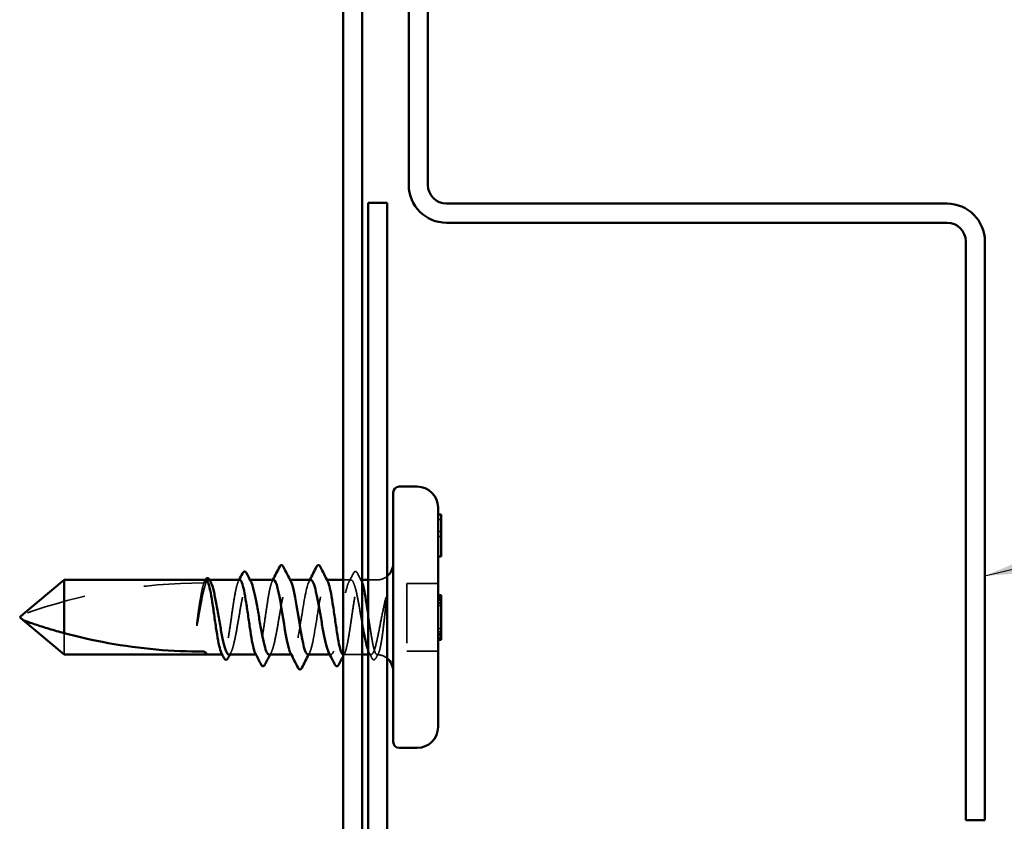
# Model space of a CAD drawing. Units: inches. Extents: x 0 to 55, y -219 to 21.
# Drawn here: x 13 to 15, y -114 to -113 of the extents above; entities that cross this region are included whole.
import ezdxf

# ---------------------------------------------------------------- set-up
doc = ezdxf.new("R2010")
doc.units = ezdxf.units.IN
doc.header["$LTSCALE"] = 2
doc.header["$MEASUREMENT"] = 0
doc.linetypes.add('DASHED', pattern=[0.2067, 0.1654, -0.0413])
for name, color, linetype, lineweight in [('Hidden (ANSI)', 7, 'DASHED', 35), ('Symbol (ANSI)', 7, 'Continuous', 25), ('Visible (ANSI)', 7, 'Continuous', 50)]:
    doc.layers.add(name, color=color, linetype=linetype, lineweight=lineweight)
doc.styles.add('Note Text (ANSI)', font='tahoma.ttf')
doc.dimstyles.new('Default (ANSI)$7', dxfattribs={"dimscale": 2, "dimtxt": 0.12, "dimasz": 0.098425, "dimexe": 0.125, "dimexo": 0.0625, "dimgap": 0.031496, "dimtad": 0, "dimtih": 1, "dimtoh": 1, "dimrnd": 1e-08, "dimzin": 4, "dimdsep": 46, "dimtxsty": 'Note Text (ANSI)', "dimcen": 0.09, "dimdle": 0.393701, "dimclrd": 256, "dimclre": 256, "dimclrt": 256, "dimadec": 0, "dimazin": 1, "dimtfac": 1, "dimtofl": 0, "dimtmove": 0, "dimatfit": 3, "dimfxl": 1, "dimtolj": 1, "dimtzin": 4, "dimlwd": -1, "dimlwe": -1, "dimarcsym": 0})

msp = doc.modelspace()

# ---------------------------------------------------------------- linework, layer by layer
at = {"layer": 'Hidden (ANSI)', "ltscale": 0.003709}
for p, q in [((13.952058, -113.391208), (13.957058, -113.391208)), ((13.952058, -113.410949), (13.957058, -113.410949)), ((13.952058, -113.419231), (13.957058, -113.419231)), ((13.952058, -113.519717), (13.957058, -113.519717)), ((13.952058, -113.523801), (13.957058, -113.523801)), ((13.952058, -113.525843), (13.957058, -113.525843)), ((13.952058, -113.535033), (13.957058, -113.535033)), ((13.952058, -113.573266), (13.957058, -113.573266)), ((13.952058, -113.578882), (13.957058, -113.578882)), ((13.952058, -113.582343), (13.957058, -113.582343)), ((13.952058, -113.584385), (13.957058, -113.584385)), ((13.952058, -113.588355), (13.957058, -113.588355)), ((13.952058, -113.590398), (13.957058, -113.590398))]:
    msp.add_line(p, q, dxfattribs=at)
at = {"layer": 'Hidden (ANSI)', "ltscale": 0.001254}
msp.add_line((13.570008, -113.492204), (13.568231, -113.492204), dxfattribs=at)
at = {"layer": 'Hidden (ANSI)', "ltscale": 0.001255}
for p, q in [((13.637423, -113.492204), (13.635645, -113.492204)), ((13.772765, -113.617204), (13.770987, -113.617204))]:
    msp.add_line(p, q, dxfattribs=at)
at = {"layer": 'Hidden (ANSI)', "ltscale": 0.001053}
for p, q in [((13.704572, -113.492204), (13.703058, -113.492204)), ((13.708058, -113.617204), (13.706545, -113.617204))]:
    msp.add_line(p, q, dxfattribs=at)
at = {"layer": 'Hidden (ANSI)', "ltscale": 0.000866325}
msp.add_line((13.766326, -113.492204), (13.765058, -113.492204), dxfattribs=at)
at = {"layer": 'Hidden (ANSI)', "ltscale": 0.010119}
msp.add_line((13.806471, -113.492204), (13.793058, -113.492204), dxfattribs=at)
at = {"layer": 'Hidden (ANSI)', "ltscale": 0.002501}
msp.add_line((13.825058, -113.492204), (13.821645, -113.492204), dxfattribs=at)
at = {"layer": 'Hidden (ANSI)', "ltscale": 0.010947}
msp.add_line((13.849558, -113.492204), (13.835058, -113.492204), dxfattribs=at)
at = {"layer": 'Hidden (ANSI)', "ltscale": 0.085992}
msp.add_line((13.900058, -113.498204), (13.900058, -113.611204), dxfattribs=at)
at = {"layer": 'Hidden (ANSI)', "ltscale": 0.039518}
for p, q in [((13.952058, -113.498204), (13.900058, -113.498204)), ((13.952058, -113.611204), (13.900058, -113.611204))]:
    msp.add_line(p, q, dxfattribs=at)
at = {"layer": 'Hidden (ANSI)', "ltscale": 0.053818}
msp.add_line((13.326543, -113.581239), (13.326543, -113.617204), dxfattribs=at)
at = {"layer": 'Hidden (ANSI)', "ltscale": 0.000866397}
msp.add_line((13.592178, -113.617204), (13.59091, -113.617204), dxfattribs=at)
at = {"layer": 'Hidden (ANSI)', "ltscale": 0.000866354}
msp.add_line((13.648765, -113.617204), (13.647496, -113.617204), dxfattribs=at)
at = {"layer": 'Hidden (ANSI)', "ltscale": 0.024057}
msp.add_line((13.825058, -113.617204), (13.793351, -113.617204), dxfattribs=at)
at = {"layer": 'Hidden (ANSI)', "ltscale": 0.003801}
msp.add_line((13.840178, -113.617204), (13.835058, -113.617204), dxfattribs=at)
at = {"layer": 'Hidden (ANSI)', "ltscale": 0.000746462}
msp.add_arc((13.690058, -113.468204), 0.001, 26.343304, 90, dxfattribs=at)
at = {"layer": 'Hidden (ANSI)', "ltscale": 0.000613489}
msp.add_arc((13.752058, -113.468204), 0.001, 26.343304, 80, dxfattribs=at)
at = {"layer": 'Hidden (ANSI)', "ltscale": 0.014352}
msp.add_arc((13.849558, -113.464704), 0.0275, 270, 309.521196, dxfattribs=at)
at = {"layer": 'Hidden (ANSI)', "ltscale": 0.234253}
msp.add_arc((13.559558, -114.389426), 0.892223, 90, 109.753024, dxfattribs=at)
at = {"layer": 'Hidden (ANSI)', "ltscale": 0.001529}
msp.add_arc((13.559558, -113.492204), 0.005, 270, 294.504878, dxfattribs=at)
at = {"layer": 'Hidden (ANSI)', "ltscale": 0.014063}
msp.add_arc((13.849558, -113.644704), 0.0275, 50.478804, 89.210995, dxfattribs=at)
at = {"layer": 'Hidden (ANSI)', "ltscale": 0.030165}
msp.add_open_spline([(13.810438, -113.481108), (13.811073, -113.479875), (13.811717, -113.478969), (13.813409, -113.477997), (13.814487, -113.478059), (13.816063, -113.479125), (13.816677, -113.480008), (13.817284, -113.4812)], degree=3, knots=[0, 0, 0, 0, 0.035233736, 0.035233736, 0.067298016, 0.067298016, 0.100748536, 0.100748536, 0.100748536, 0.100748536], dxfattribs=at)
at = {"layer": 'Hidden (ANSI)', "ltscale": 0.087642}
msp.add_open_spline([(13.552327, -113.549184), (13.553744, -113.540958), (13.555148, -113.532958), (13.557984, -113.518335), (13.559388, -113.511856), (13.562223, -113.501316), (13.563627, -113.497357), (13.566462, -113.492524), (13.567866, -113.491695), (13.570129, -113.492987), (13.57097, -113.494046), (13.571812, -113.495652)], degree=3, knots=[0, 0, 0, 0, 0.063848237, 0.063848237, 0.127696474, 0.127696474, 0.19154471, 0.19154471, 0.255392947, 0.255392947, 0.293477413, 0.293477413, 0.293477413, 0.293477413], dxfattribs=at)
at = {"layer": 'Hidden (ANSI)', "ltscale": 0.003896}
msp.add_open_spline([(13.56005, -113.49718), (13.560853, -113.495627), (13.561654, -113.494074), (13.562454, -113.49252)], degree=3, dxfattribs=at)
at = {"layer": 'Hidden (ANSI)', "ltscale": 0.003768}
msp.add_open_spline([(13.563885, -113.492204), (13.563134, -113.49372), (13.562383, -113.495237), (13.561632, -113.496753)], degree=3, dxfattribs=at)
at = {"layer": 'Hidden (ANSI)', "ltscale": 0.000690939}
msp.add_open_spline([(13.562454, -113.49252), (13.562509, -113.492412), (13.562565, -113.492307), (13.56262, -113.492204)], degree=3, dxfattribs=at)
at = {"layer": 'Hidden (ANSI)', "ltscale": 0.164664}
for points, knots in [([(13.620471, -113.492204), (13.620436, -113.492204), (13.6204, -113.492205), (13.61918, -113.492306), (13.618006, -113.494025), (13.615636, -113.50051), (13.614463, -113.505212), (13.612093, -113.516995), (13.610919, -113.523961), (13.60855, -113.539243), (13.607376, -113.547408), (13.605006, -113.563853), (13.603833, -113.57197), (13.601463, -113.587065), (13.600289, -113.593894), (13.59792, -113.605332), (13.596746, -113.609829), (13.594376, -113.615863), (13.593203, -113.61734), (13.591218, -113.617095), (13.590424, -113.616258), (13.589628, -113.614714)], [1.01100225, 1.01100225, 1.01100225, 1.01100225, 1.012905413, 1.012905413, 1.076212001, 1.076212001, 1.139518589, 1.139518589, 1.202825177, 1.202825177, 1.266131766, 1.266131766, 1.329438354, 1.329438354, 1.392744942, 1.392744942, 1.456051531, 1.456051531, 1.519358119, 1.519358119, 1.562076058, 1.562076058, 1.562076058, 1.562076058]), ([(13.677058, -113.492204), (13.675873, -113.492204), (13.6747, -113.493827), (13.67233, -113.500132), (13.671156, -113.504752), (13.668786, -113.516398), (13.667613, -113.523311), (13.665243, -113.538519), (13.66407, -113.546666), (13.6617, -113.563112), (13.660526, -113.57125), (13.658156, -113.586421), (13.656983, -113.593306), (13.654613, -113.604883), (13.65344, -113.609462), (13.65107, -113.615677), (13.649896, -113.617251), (13.647876, -113.617168), (13.647046, -113.616328), (13.646214, -113.614714)], [0, 0, 0, 0, 0.063306588, 0.063306588, 0.126613177, 0.126613177, 0.189919765, 0.189919765, 0.253226353, 0.253226353, 0.316532941, 0.316532941, 0.37983953, 0.37983953, 0.443146118, 0.443146118, 0.506452706, 0.506452706, 0.551081107, 0.551081107, 0.551081107, 0.551081107])]:
    msp.add_open_spline(points, degree=3, knots=knots, dxfattribs=at)
at = {"layer": 'Hidden (ANSI)', "ltscale": 0.167806}
msp.add_open_spline([(13.601938, -113.617204), (13.602357, -113.617204), (13.602777, -113.617061), (13.604616, -113.615806), (13.606019, -113.613223), (13.608855, -113.605123), (13.610259, -113.599687), (13.613094, -113.586671), (13.614498, -113.579219), (13.617333, -113.563293), (13.618737, -113.554974), (13.621573, -113.538591), (13.622976, -113.530687), (13.625812, -113.516372), (13.627216, -113.510101), (13.630051, -113.50006), (13.631455, -113.496388), (13.63429, -113.492168), (13.635694, -113.491662), (13.637819, -113.493348), (13.638522, -113.49431), (13.639225, -113.495652)], degree=3, knots=[0.747222002, 0.747222002, 0.747222002, 0.747222002, 0.766178841, 0.766178841, 0.830027078, 0.830027078, 0.893875315, 0.893875315, 0.957723552, 0.957723552, 1.021571788, 1.021571788, 1.085420025, 1.085420025, 1.149268262, 1.149268262, 1.213116499, 1.213116499, 1.276964736, 1.276964736, 1.308794069, 1.308794069, 1.308794069, 1.308794069], dxfattribs=at)
at = {"layer": 'Hidden (ANSI)', "ltscale": 0.002034}
for points in [[(13.617921, -113.494693), (13.618349, -113.493864), (13.618776, -113.493034), (13.619203, -113.492204)], [(13.674508, -113.494693), (13.674935, -113.493864), (13.675363, -113.493034), (13.67579, -113.492204)]]:
    msp.add_open_spline(points, degree=3, dxfattribs=at)
at = {"layer": 'Hidden (ANSI)', "ltscale": 0.151683}
msp.add_open_spline([(13.669351, -113.617204), (13.669909, -113.617204), (13.670466, -113.616951), (13.672444, -113.615161), (13.673847, -113.612273), (13.676683, -113.603623), (13.678087, -113.597947), (13.680922, -113.584547), (13.682326, -113.576957), (13.685161, -113.560873), (13.686565, -113.552538), (13.689401, -113.536248), (13.690804, -113.528453), (13.69364, -113.514467), (13.695044, -113.508413), (13.697563, -113.499948), (13.698658, -113.497076), (13.700861, -113.493192), (13.701956, -113.492204), (13.703058, -113.492204)], degree=3, knots=[1.762541222, 1.762541222, 1.762541222, 1.762541222, 1.78775063, 1.78775063, 1.851598867, 1.851598867, 1.915447103, 1.915447103, 1.97929534, 1.97929534, 2.043143577, 2.043143577, 2.106991814, 2.106991814, 2.17084005, 2.17084005, 2.220453873, 2.220453873, 2.270067695, 2.270067695, 2.270067695, 2.270067695], dxfattribs=at)
at = {"layer": 'Hidden (ANSI)', "ltscale": 0.014722}
msp.add_open_spline([(13.703058, -113.492204), (13.704073, -113.492204), (13.705088, -113.493306), (13.706104, -113.495338)], degree=3, dxfattribs=at)
at = {"layer": 'Hidden (ANSI)', "ltscale": 0.165724}
msp.add_open_spline([(13.739058, -113.492204), (13.734955, -113.492204), (13.730852, -113.510203), (13.726749, -113.534845), (13.722646, -113.559487), (13.718543, -113.588924), (13.714439, -113.604584), (13.711297, -113.616576), (13.708155, -113.6198), (13.705012, -113.614053)], degree=3, knots=[0, 0, 0, 0, 1.24744863, 1.24744863, 1.24744863, 2.49489726, 2.49489726, 2.49489726, 3.45024521, 3.45024521, 3.45024521, 3.45024521], dxfattribs=at)
at = {"layer": 'Hidden (ANSI)', "ltscale": 0.150885}
msp.add_open_spline([(13.734058, -113.616821), (13.736034, -113.616839), (13.73801, -113.613335), (13.739986, -113.606261), (13.744089, -113.59157), (13.748192, -113.562582), (13.752295, -113.537587), (13.756398, -113.512593), (13.760502, -113.493463), (13.764605, -113.49227), (13.764756, -113.492226), (13.764907, -113.492204), (13.765058, -113.492204)], degree=3, knots=[-3.14159265, -3.14159265, -3.14159265, -3.14159265, -2.54083941, -2.54083941, -2.54083941, -1.29339078, -1.29339078, -1.29339078, -0.04594215, -0.04594215, -0.04594215, 0, 0, 0, 0], dxfattribs=at)
at = {"layer": 'Hidden (ANSI)', "ltscale": 0.002436}
for points in [[(13.736012, -113.495157), (13.736524, -113.494173), (13.737035, -113.493189), (13.737545, -113.492204)], [(13.737104, -113.61425), (13.736592, -113.615234), (13.736082, -113.616219), (13.735572, -113.617204)]]:
    msp.add_open_spline(points, degree=3, dxfattribs=at)
at = {"layer": 'Hidden (ANSI)', "ltscale": 0.013524}
msp.add_open_spline([(13.765058, -113.492204), (13.765911, -113.492204), (13.766759, -113.493045), (13.767608, -113.494693)], degree=3, dxfattribs=at)
at = {"layer": 'Hidden (ANSI)', "ltscale": 0.251503}
msp.add_open_spline([(13.825058, -113.564757), (13.824747, -113.562967), (13.824435, -113.561162), (13.822705, -113.551112), (13.821301, -113.542836), (13.818466, -113.527162), (13.817062, -113.519918), (13.814226, -113.507456), (13.812822, -113.50236), (13.809987, -113.49503), (13.808583, -113.492868), (13.805748, -113.491801), (13.804344, -113.492905), (13.801509, -113.498264), (13.800105, -113.502465), (13.797269, -113.513424), (13.795865, -113.520075), (13.79303, -113.534946), (13.791626, -113.54302), (13.788791, -113.559512), (13.787387, -113.567766), (13.784552, -113.583337), (13.783148, -113.590499), (13.780312, -113.60275), (13.778908, -113.607717), (13.776073, -113.614759), (13.774669, -113.616765), (13.771891, -113.617499), (13.770544, -113.616349), (13.769184, -113.613756)], degree=3, knots=[0.369019256, 0.369019256, 0.369019256, 0.369019256, 0.383089421, 0.383089421, 0.446937657, 0.446937657, 0.510785894, 0.510785894, 0.574634131, 0.574634131, 0.638482368, 0.638482368, 0.702330605, 0.702330605, 0.766178841, 0.766178841, 0.830027078, 0.830027078, 0.893875315, 0.893875315, 0.957723552, 0.957723552, 1.021571788, 1.021571788, 1.085420025, 1.085420025, 1.149268262, 1.149268262, 1.210533842, 1.210533842, 1.210533842, 1.210533842], dxfattribs=at)
at = {"layer": 'Hidden (ANSI)', "ltscale": 0.170841}
msp.add_open_spline([(13.793058, -113.617171), (13.793174, -113.617197), (13.793289, -113.617207), (13.79459, -113.617154), (13.795763, -113.615483), (13.798133, -113.609088), (13.799307, -113.604427), (13.801676, -113.592712), (13.80285, -113.585772), (13.80522, -113.570527), (13.806393, -113.56237), (13.808763, -113.545925), (13.809937, -113.537797), (13.812306, -113.522664), (13.81348, -113.515807), (13.81585, -113.504299), (13.817023, -113.499761), (13.819393, -113.493637), (13.820567, -113.492111), (13.822857, -113.492299), (13.823953, -113.493803), (13.825058, -113.496639)], degree=3, knots=[0.500272064, 0.500272064, 0.500272064, 0.500272064, 0.506452706, 0.506452706, 0.569759295, 0.569759295, 0.633065883, 0.633065883, 0.696372471, 0.696372471, 0.759679059, 0.759679059, 0.822985648, 0.822985648, 0.886292236, 0.886292236, 0.949598824, 0.949598824, 1.012905413, 1.012905413, 1.071991721, 1.071991721, 1.071991721, 1.071991721], dxfattribs=at)
at = {"layer": 'Hidden (ANSI)', "ltscale": 0.012387}
msp.add_open_spline([(13.802891, -113.495652), (13.805426, -113.490815), (13.807938, -113.485965), (13.810438, -113.481108)], degree=3, dxfattribs=at)
at = {"layer": 'Hidden (ANSI)', "ltscale": 0.011451}
msp.add_open_spline([(13.817284, -113.4812), (13.819577, -113.485703), (13.821879, -113.490202), (13.824195, -113.494693)], degree=3, dxfattribs=at)
at = {"layer": 'Hidden (ANSI)', "ltscale": 0.051943}
msp.add_open_spline([(13.560277, -113.497152), (13.560227, -113.497286), (13.560178, -113.497424), (13.558943, -113.500895), (13.557769, -113.505678), (13.555574, -113.516721), (13.55457, -113.522581), (13.552549, -113.535365), (13.551545, -113.542198), (13.550535, -113.549184)], degree=3, knots=[2.086457696, 2.086457696, 2.086457696, 2.086457696, 2.089117413, 2.089117413, 2.152424002, 2.152424002, 2.206421848, 2.206421848, 2.260419695, 2.260419695, 2.260419695, 2.260419695], dxfattribs=at)
at = {"layer": 'Hidden (ANSI)', "ltscale": 0.059129}
msp.add_open_spline([(13.864555, -113.522847), (13.862955, -113.529295), (13.860934, -113.538345), (13.856836, -113.55857), (13.855055, -113.567914), (13.852021, -113.583251), (13.850775, -113.589364), (13.849558, -113.594802)], degree=3, knots=[0, 0, 0, 0, 0.053586435, 0.053586435, 0.10058535, 0.10058535, 0.135765011, 0.135765011, 0.135765011, 0.135765011], dxfattribs=at)
at = {"layer": 'Hidden (ANSI)', "ltscale": 0.009483}
msp.add_open_spline([(13.864932, -113.531506), (13.865105, -113.529847), (13.865242, -113.52818), (13.865409, -113.525053), (13.865429, -113.523809), (13.865374, -113.522502), (13.865342, -113.522155), (13.86527, -113.521794), (13.865233, -113.521658), (13.865168, -113.521573), (13.865153, -113.521558), (13.865125, -113.521544), (13.865114, -113.521541), (13.86509, -113.521542), (13.865079, -113.521544), (13.865056, -113.521555), (13.865044, -113.521563), (13.865016, -113.521587), (13.864999, -113.521606), (13.864954, -113.521667), (13.864924, -113.521721), (13.864767, -113.522044), (13.864641, -113.522501), (13.864555, -113.522847)], degree=3, knots=[0, 0, 0, 0, 0.0132344496, 0.0132344496, 0.0260177427, 0.0260177427, 0.0323968413, 0.0323968413, 0.0356494581, 0.0356494581, 0.0363784217, 0.0363784217, 0.0368190593, 0.0368190593, 0.037185053, 0.037185053, 0.0375836437, 0.0375836437, 0.0382258594, 0.0382258594, 0.0396533038, 0.0396533038, 0.0469610278, 0.0469610278, 0.0469610278, 0.0469610278], dxfattribs=at)
at = {"layer": 'Hidden (ANSI)', "ltscale": 0.096718}
msp.add_open_spline([(13.849558, -113.617148), (13.850653, -113.617469), (13.851707, -113.616468), (13.853791, -113.611854), (13.854803, -113.60823), (13.856807, -113.598614), (13.857779, -113.592652), (13.859701, -113.578949), (13.860631, -113.571291), (13.862152, -113.55785), (13.862749, -113.552306), (13.863881, -113.541606), (13.864412, -113.536483), (13.864932, -113.531506)], degree=3, knots=[0, 0, 0, 0, 0.058475433, 0.058475433, 0.118039748, 0.118039748, 0.179003344, 0.179003344, 0.241426422, 0.241426422, 0.283831936, 0.283831936, 0.323528605, 0.323528605, 0.323528605, 0.323528605], dxfattribs=at)
at = {"layer": 'Hidden (ANSI)', "ltscale": 0.030815}
msp.add_open_spline([(13.550535, -113.549184), (13.549604, -113.555616), (13.548947, -113.560705), (13.548416, -113.565347), (13.548281, -113.566695), (13.548208, -113.567872), (13.548179, -113.568349), (13.548195, -113.568767), (13.548202, -113.568868), (13.548226, -113.568968), (13.548234, -113.568993), (13.548249, -113.569015), (13.548253, -113.56902), (13.548262, -113.569026), (13.548265, -113.569028), (13.548273, -113.56903), (13.548276, -113.56903), (13.548284, -113.569029), (13.548288, -113.569027), (13.548299, -113.569022), (13.548305, -113.569017), (13.548323, -113.569), (13.548336, -113.568983), (13.548385, -113.568905), (13.548425, -113.56881), (13.548623, -113.568286), (13.548856, -113.567387), (13.549829, -113.563104), (13.550981, -113.55699), (13.552327, -113.549184)], degree=3, knots=[0, 0, 0, 0, 0.049714038, 0.049714038, 0.077610086, 0.077610086, 0.083789778, 0.083789778, 0.085447648, 0.085447648, 0.086129042, 0.086129042, 0.086348331, 0.086348331, 0.08648729, 0.08648729, 0.086609104, 0.086609104, 0.086754521, 0.086754521, 0.087008247, 0.087008247, 0.087623499, 0.087623499, 0.089789526, 0.089789526, 0.101453552, 0.101453552, 0.132262884, 0.132262884, 0.132262884, 0.132262884], dxfattribs=at)
at = {"layer": 'Hidden (ANSI)', "ltscale": 0.077357}
msp.add_open_spline([(13.835058, -113.54962), (13.835347, -113.551616), (13.835635, -113.553622), (13.83711, -113.563853), (13.838283, -113.57197), (13.840653, -113.587065), (13.841827, -113.593894), (13.844106, -113.604893), (13.845191, -113.609136), (13.847379, -113.615128), (13.848464, -113.616828), (13.849558, -113.617148)], degree=3, knots=[1.250663289, 1.250663289, 1.250663289, 1.250663289, 1.266131766, 1.266131766, 1.329438354, 1.329438354, 1.392744942, 1.392744942, 1.451198214, 1.451198214, 1.509651485, 1.509651485, 1.509651485, 1.509651485], dxfattribs=at)
at = {"layer": 'Hidden (ANSI)', "ltscale": 0.065194}
msp.add_open_spline([(13.849558, -113.594802), (13.84814, -113.601137), (13.846736, -113.606359), (13.843901, -113.613973), (13.842497, -113.61629), (13.839662, -113.617676), (13.838258, -113.616732), (13.836244, -113.613141), (13.835651, -113.611808), (13.835058, -113.610221)], degree=3, knots=[0, 0, 0, 0, 0.063848237, 0.063848237, 0.127696474, 0.127696474, 0.19154471, 0.19154471, 0.21837953, 0.21837953, 0.21837953, 0.21837953], dxfattribs=at)
at = {"layer": 'Hidden (ANSI)', "ltscale": 0.002865}
for points in [[(13.605519, -113.613756), (13.604917, -113.614904), (13.604316, -113.616054), (13.603716, -113.617204)], [(13.672932, -113.613756), (13.67233, -113.614904), (13.671729, -113.616054), (13.67113, -113.617204)]]:
    msp.add_open_spline(points, degree=3, dxfattribs=at)
at = {"layer": 'Hidden (ANSI)', "ltscale": 0.004639}
msp.add_open_spline([(13.795902, -113.614715), (13.794952, -113.616557), (13.794004, -113.618401), (13.793058, -113.620245)], degree=3, dxfattribs=at)
at = {"layer": 'Hidden (ANSI)', "ltscale": 0.007563}
msp.add_open_spline([(13.841241, -113.622675), (13.8397, -113.619698), (13.838153, -113.616724), (13.836598, -113.613756)], degree=3, dxfattribs=at)
at = {"layer": 'Hidden (ANSI)', "ltscale": 0.030119}
msp.add_open_spline([(13.848459, -113.622561), (13.847836, -113.623779), (13.847205, -113.624687), (13.845584, -113.62587), (13.84442, -113.625975), (13.842609, -113.624942), (13.84192, -113.623985), (13.841241, -113.622675)], degree=3, knots=[0, 0, 0, 0, 0.032007316, 0.032007316, 0.065402709, 0.065402709, 0.100575077, 0.100575077, 0.100575077, 0.100575077], dxfattribs=at)
at = {"layer": 'Hidden (ANSI)', "ltscale": 0.00649}
msp.add_open_spline([(13.852409, -113.614868), (13.851088, -113.61743), (13.849772, -113.619995), (13.848459, -113.622561)], degree=3, dxfattribs=at)
at = {"layer": 'Visible (ANSI)', "color": 96, "true_color": 0x008000}
for p, q in [((13.793058, -116.808954), (13.793058, -111.862301)), ((13.825058, -111.862301), (13.825058, -116.808954)), ((13.903058, -112.831051), (13.903058, -111.862301)), ((13.935058, -111.862301), (13.935058, -112.831051)), ((13.966308, -112.862301), (14.803808, -112.862301)), ((14.803808, -112.894301), (13.966308, -112.894301)), ((14.835058, -113.894301), (14.835058, -112.925551)), ((14.867058, -112.925551), (14.867058, -113.894301)), ((14.867058, -113.894301), (14.835058, -113.894301))]:
    msp.add_line(p, q, dxfattribs=at)
at = {"layer": 'Visible (ANSI)', "color": 1, "true_color": 0xff0000}
for p, q in [((13.835058, -115.579954), (13.835058, -112.861204)), ((13.835058, -112.861204), (13.867058, -112.861204)), ((13.867058, -112.861204), (13.867058, -115.579954))]:
    msp.add_line(p, q, dxfattribs=at)
at = {"layer": 'Visible (ANSI)'}
for p, q in [((13.877058, -113.345954), (13.877058, -113.763454)), ((13.917058, -113.335954), (13.887058, -113.335954)), ((13.952058, -113.370954), (13.952058, -113.738454)), ((13.952058, -113.382926), (13.957058, -113.382926)), ((13.957058, -113.452926), (13.957058, -113.382926)), ((13.952058, -113.452926), (13.957058, -113.452926)), ((13.326543, -113.492204), (13.258017, -113.549704)), ((13.563885, -113.492204), (13.326543, -113.492204)), ((13.326543, -113.492204), (13.326543, -113.581239)), ((13.620471, -113.492204), (13.570008, -113.492204)), ((13.677058, -113.492204), (13.637423, -113.492204)), ((13.739058, -113.492204), (13.704572, -113.492204)), ((13.793058, -113.492204), (13.766326, -113.492204)), ((13.835058, -113.492204), (13.825058, -113.492204)), ((13.952058, -113.517902), (13.957058, -113.517902)), ((13.952058, -113.522446), (13.957058, -113.522446)), ((13.957058, -113.530728), (13.957058, -113.522446)), ((13.952058, -113.530728), (13.957058, -113.530728)), ((13.957058, -113.592446), (13.957058, -113.530728)), ((13.252058, -113.554704), (13.258017, -113.549704)), ((13.252058, -113.554704), (13.258017, -113.559704)), ((13.326543, -113.617204), (13.258017, -113.559704)), ((13.952058, -113.592446), (13.957058, -113.592446)), ((13.564558, -113.617204), (13.326543, -113.617204)), ((13.59091, -113.617204), (13.564558, -113.617204)), ((13.647496, -113.617204), (13.601938, -113.617204)), ((13.706545, -113.617204), (13.669351, -113.617204)), ((13.770987, -113.617204), (13.734058, -113.617204)), ((13.835058, -113.617204), (13.825058, -113.617204)), ((13.917058, -113.773454), (13.887058, -113.773454))]:
    msp.add_line(p, q, dxfattribs=at)
at = {"layer": 'Visible (ANSI)', "color": 96, "true_color": 0x008000}
for centre, radius, start, end in [((13.966308, -112.831051), 0.06325, 180, 270), ((13.966308, -112.831051), 0.03125, 180, 270), ((14.803808, -112.925551), 0.06325, 0, 90), ((14.803808, -112.925551), 0.03125, 0, 90)]:
    msp.add_arc(centre, radius, start, end, dxfattribs=at)
at = {"layer": 'Visible (ANSI)'}
for centre, radius, start, end in [((13.887058, -113.345954), 0.01, 90, 180), ((13.917058, -113.370954), 0.035, 0, 90), ((13.690058, -113.468204), 0.001, 90, 153.656696), ((13.752058, -113.468204), 0.001, 80, 153.656696), ((13.849558, -113.464704), 0.0275, 309.521196, 0), ((13.849558, -113.644704), 0.0275, 0, 50.478804), ((13.917058, -113.738454), 0.035, 270, 0), ((13.887058, -113.763454), 0.01, 180, 270)]:
    msp.add_arc(centre, radius, start, end, dxfattribs=at)
for points, degree, knots in [([(13.624832, -113.4812), (13.625462, -113.479965), (13.626096, -113.479058), (13.62774, -113.478024), (13.628831, -113.478025), (13.630452, -113.479051), (13.63107, -113.479926), (13.631678, -113.481108)], 3, [0, 0, 0, 0, 0.034661176, 0.034661176, 0.066991598, 0.066991598, 0.100747572, 0.100747572, 0.100747572, 0.100747572]), ([(13.690058, -113.467204), (13.691143, -113.467204), (13.691971, -113.467981), (13.692822, -113.469295), (13.693001, -113.469611), (13.693177, -113.469958)], 3, [0, 0, 0, 0, 0.0394972951, 0.0394972951, 0.0505096507, 0.0505096507, 0.0505096507, 0.0505096507]), ([(13.752232, -113.467219), (13.752781, -113.467316), (13.753253, -113.467615), (13.754156, -113.468495), (13.754582, -113.469148), (13.754997, -113.46997)], 3, [0, 0, 0, 0, 0.0204180227, 0.0204180227, 0.0463463295, 0.0463463295, 0.0463463295, 0.0463463295]), ([(13.56262, -113.492204), (13.563184, -113.491159), (13.563764, -113.490352), (13.565187, -113.489175), (13.566178, -113.488885), (13.567635, -113.489334), (13.568126, -113.489683), (13.569123, -113.490704), (13.569618, -113.491452), (13.570101, -113.492378)], 3, [0.0026361783, 0.0026361783, 0.0026361783, 0.0026361783, 0.0293948518, 0.0293948518, 0.0587005997, 0.0587005997, 0.077165746, 0.077165746, 0.100437161, 0.100437161, 0.100437161, 0.100437161]), ([(13.589628, -113.614714), (13.589244, -113.61397), (13.58886, -113.613062), (13.58729, -113.608706), (13.586116, -113.603963), (13.583746, -113.592112), (13.582573, -113.585119), (13.580203, -113.569802), (13.579029, -113.561628), (13.57666, -113.545185), (13.575486, -113.537078), (13.573116, -113.522023), (13.571943, -113.515221), (13.569573, -113.503854), (13.568399, -113.499398), (13.566101, -113.493634), (13.564997, -113.492204), (13.563885, -113.492204)], 3, [1.562076058, 1.562076058, 1.562076058, 1.562076058, 1.582664707, 1.582664707, 1.645971295, 1.645971295, 1.709277884, 1.709277884, 1.772584472, 1.772584472, 1.83589106, 1.83589106, 1.899197648, 1.899197648, 1.962504237, 1.962504237, 2.022003453, 2.022003453, 2.022003453, 2.022003453]), ([(13.571812, -113.495652), (13.572381, -113.496738), (13.572951, -113.498075), (13.574941, -113.503563), (13.576345, -113.508876), (13.57918, -113.521693), (13.580584, -113.52907), (13.583419, -113.54491), (13.584823, -113.553215), (13.587658, -113.569636), (13.589062, -113.577589), (13.591898, -113.592061), (13.593302, -113.598437), (13.596137, -113.60873), (13.597541, -113.612546), (13.599955, -113.616401), (13.600945, -113.617204), (13.601938, -113.617204)], 3, [0.293477413, 0.293477413, 0.293477413, 0.293477413, 0.319241184, 0.319241184, 0.383089421, 0.383089421, 0.446937657, 0.446937657, 0.510785894, 0.510785894, 0.574634131, 0.574634131, 0.638482368, 0.638482368, 0.702330605, 0.702330605, 0.747222002, 0.747222002, 0.747222002, 0.747222002]), ([(13.646214, -113.614714), (13.645866, -113.614039), (13.645518, -113.613229), (13.643983, -113.609088), (13.64281, -113.604427), (13.64044, -113.592712), (13.639266, -113.585772), (13.636896, -113.570527), (13.635723, -113.56237), (13.633353, -113.545925), (13.63218, -113.537797), (13.62981, -113.522664), (13.628636, -113.515807), (13.626266, -113.504299), (13.625093, -113.499761), (13.622759, -113.493729), (13.62162, -113.492204), (13.620471, -113.492204)], 3, [0.551081107, 0.551081107, 0.551081107, 0.551081107, 0.569759295, 0.569759295, 0.633065883, 0.633065883, 0.696372471, 0.696372471, 0.759679059, 0.759679059, 0.822985648, 0.822985648, 0.886292236, 0.886292236, 0.949598824, 0.949598824, 1.01100225, 1.01100225, 1.01100225, 1.01100225]), ([(13.639225, -113.495652), (13.639933, -113.497002), (13.64064, -113.498737), (13.642769, -113.505025), (13.644173, -113.510583), (13.647008, -113.523793), (13.648412, -113.531315), (13.651247, -113.547323), (13.652651, -113.555652), (13.655487, -113.571991), (13.65689, -113.579842), (13.659726, -113.593995), (13.66113, -113.600159), (13.663965, -113.609945), (13.665369, -113.613471), (13.667645, -113.61661), (13.668497, -113.617204), (13.669351, -113.617204)], 3, [1.308794069, 1.308794069, 1.308794069, 1.308794069, 1.340812972, 1.340812972, 1.404661209, 1.404661209, 1.468509446, 1.468509446, 1.532357683, 1.532357683, 1.596205919, 1.596205919, 1.660054156, 1.660054156, 1.723902393, 1.723902393, 1.762541222, 1.762541222, 1.762541222, 1.762541222]), ([(13.705012, -113.614053), (13.704052, -113.612296), (13.703091, -113.609701), (13.70213, -113.606261), (13.698027, -113.59157), (13.693924, -113.562582), (13.689821, -113.537587), (13.685718, -113.512593), (13.681615, -113.493463), (13.677511, -113.49227), (13.67736, -113.492226), (13.677209, -113.492204), (13.677058, -113.492204)], 3, [3.45024521, 3.45024521, 3.45024521, 3.45024521, 3.74234589, 3.74234589, 3.74234589, 4.98979452, 4.98979452, 4.98979452, 6.23724316, 6.23724316, 6.23724316, 6.28318531, 6.28318531, 6.28318531, 6.28318531]), ([(13.706104, -113.495338), (13.709192, -113.501518), (13.712279, -113.5163), (13.715367, -113.534845), (13.719471, -113.559487), (13.723574, -113.588924), (13.727677, -113.604584), (13.729804, -113.612702), (13.731931, -113.616802), (13.734058, -113.616821)], 3, [-5.97453275, -5.97453275, -5.97453275, -5.97453275, -5.03573668, -5.03573668, -5.03573668, -3.78828805, -3.78828805, -3.78828805, -3.14159265, -3.14159265, -3.14159265, -3.14159265]), ([(13.769184, -113.613756), (13.769127, -113.613646), (13.76907, -113.613535), (13.767595, -113.61059), (13.766191, -113.606251), (13.763355, -113.595055), (13.761951, -113.588309), (13.759116, -113.573301), (13.757712, -113.565188), (13.754877, -113.548682), (13.753473, -113.540452), (13.750638, -113.524991), (13.749234, -113.517912), (13.746398, -113.505878), (13.744994, -113.501042), (13.742823, -113.49587), (13.742071, -113.494502), (13.740564, -113.492667), (13.739812, -113.492204), (13.739058, -113.492204)], 3, [1.210533842, 1.210533842, 1.210533842, 1.210533842, 1.213116499, 1.213116499, 1.276964736, 1.276964736, 1.340812972, 1.340812972, 1.404661209, 1.404661209, 1.468509446, 1.468509446, 1.532357683, 1.532357683, 1.596205919, 1.596205919, 1.630155926, 1.630155926, 1.664105932, 1.664105932, 1.664105932, 1.664105932]), ([(13.767608, -113.494693), (13.767939, -113.495334), (13.76827, -113.496097), (13.769786, -113.500132), (13.77096, -113.504752), (13.77333, -113.516398), (13.774503, -113.523311), (13.776873, -113.538519), (13.778047, -113.546666), (13.780416, -113.563112), (13.78159, -113.57125), (13.78396, -113.586421), (13.785133, -113.593306), (13.787503, -113.604883), (13.788677, -113.609462), (13.790931, -113.615374), (13.791991, -113.616929), (13.793058, -113.617171)], 3, [0.045583467, 0.045583467, 0.045583467, 0.045583467, 0.063306588, 0.063306588, 0.126613177, 0.126613177, 0.189919765, 0.189919765, 0.253226353, 0.253226353, 0.316532941, 0.316532941, 0.37983953, 0.37983953, 0.443146118, 0.443146118, 0.500272064, 0.500272064, 0.500272064, 0.500272064]), ([(13.825058, -113.496639), (13.825137, -113.496842), (13.825216, -113.497051), (13.82648, -113.50051), (13.827653, -113.505212), (13.830023, -113.516995), (13.831197, -113.523961), (13.833277, -113.537376), (13.834166, -113.543449), (13.835058, -113.54962)], 3, [1.071991721, 1.071991721, 1.071991721, 1.071991721, 1.076212001, 1.076212001, 1.139518589, 1.139518589, 1.202825177, 1.202825177, 1.250663289, 1.250663289, 1.250663289, 1.250663289]), ([(13.957058, -113.522446), (13.957058, -113.521261), (13.957058, -113.517902), (13.957058, -113.517902)], 2, [0.63856016, 0.63856016, 0.63856016, 1, 2, 2, 2]), ([(13.326543, -113.581239), (13.317951, -113.578915), (13.309573, -113.576512), (13.292996, -113.571497), (13.285503, -113.569109), (13.274147, -113.565332), (13.270641, -113.564139), (13.265369, -113.56231), (13.26372, -113.561732), (13.261286, -113.560871), (13.260523, -113.5606), (13.25941, -113.560203), (13.259059, -113.560077), (13.258564, -113.5599), (13.258407, -113.559844), (13.258138, -113.559747), (13.258017, -113.559704), (13.258017, -113.559704)], 3, [1.494114207, 1.494114207, 1.494114207, 1.494114207, 1.61167584, 1.61167584, 1.726795543, 1.726795543, 1.784355395, 1.784355395, 1.81313532, 1.81313532, 1.827525283, 1.827525283, 1.834720265, 1.834720265, 1.838317755, 1.838317755, 1.841915246, 1.841915246, 1.841915246, 1.841915246]), ([(13.835058, -113.610221), (13.83424, -113.608033), (13.833423, -113.605362), (13.831183, -113.596896), (13.829779, -113.590345), (13.827257, -113.577238), (13.82616, -113.57109), (13.825058, -113.564757)], 3, [0.21837953, 0.21837953, 0.21837953, 0.21837953, 0.255392947, 0.255392947, 0.319241184, 0.319241184, 0.369019256, 0.369019256, 0.369019256, 0.369019256]), ([(13.326543, -113.581239), (13.350571, -113.58774), (13.37517, -113.593305), (13.453729, -113.607593), (13.508117, -113.612204), (13.559558, -113.612204)], 3, [3.028940858, 3.028940858, 3.028940858, 3.028940858, 3.209094384, 3.209094384, 3.601076808, 3.601076808, 3.601076808, 3.601076808]), ([(13.559558, -113.612204), (13.55983, -113.612204), (13.560092, -113.612226), (13.560589, -113.612305), (13.560823, -113.612361), (13.561474, -113.612563), (13.561837, -113.612741), (13.563125, -113.61351), (13.563537, -113.614112), (13.564174, -113.615184), (13.56433, -113.61566), (13.564606, -113.616819), (13.564558, -113.617204), (13.564558, -113.617204)], 3, [-0.0670674187, -0.0670674187, -0.0670674187, -0.0670674187, -0.0649943734, -0.0649943734, -0.0629213281, -0.0629213281, -0.0587752375, -0.0587752375, -0.0440814281, -0.0440814281, -0.0293876187, -0.0293876187, 0, 0, 0, 0]), ([(13.600875, -113.622675), (13.600246, -113.623889), (13.599606, -113.624792), (13.597938, -113.625911), (13.596778, -113.625943), (13.595019, -113.624854), (13.594335, -113.623887), (13.593657, -113.622561)], 3, [0, 0, 0, 0, 0.032604955, 0.032604955, 0.0657249, 0.0657249, 0.100576192, 0.100576192, 0.100576192, 0.100576192]), ([(13.662506, -113.633908), (13.661865, -113.635159), (13.661215, -113.636072), (13.658686, -113.637274), (13.657052, -113.635936), (13.655985, -113.633832)], 3, [0, 0, 0, 0, 0.03790695, 0.03790695, 0.10063582, 0.10063582, 0.10063582, 0.10063582]), ([(13.724177, -113.63945), (13.723532, -113.64072), (13.72288, -113.641644), (13.720358, -113.642646), (13.718906, -113.641354), (13.717939, -113.63945)], 3, [0, 0, 0, 0, 0.040346905, 0.040346905, 0.100844588, 0.100844588, 0.100844588, 0.100844588]), ([(13.786131, -113.633832), (13.785495, -113.635085), (13.784856, -113.635995), (13.782386, -113.637293), (13.78068, -113.635997), (13.779611, -113.633908)], 3, [0, 0, 0, 0, 0.037356183, 0.037356183, 0.10062196, 0.10062196, 0.10062196, 0.10062196])]:
    msp.add_open_spline(points, degree=degree, knots=knots, dxfattribs=at)
for points in [[(13.67579, -113.492204), (13.679594, -113.484807), (13.683363, -113.477392), (13.687119, -113.46997)], [(13.687119, -113.46997), (13.687861, -113.468504), (13.688639, -113.467439), (13.689884, -113.467219)], [(13.693177, -113.469958), (13.697454, -113.478375), (13.701751, -113.486782), (13.706104, -113.495157)], [(13.737545, -113.492204), (13.741375, -113.484806), (13.745165, -113.477386), (13.748939, -113.469958)], [(13.748939, -113.469958), (13.749745, -113.468369), (13.750672, -113.467204), (13.752058, -113.467204)], [(13.754997, -113.46997), (13.759174, -113.478225), (13.763368, -113.486472), (13.767608, -113.494693)], [(13.570101, -113.492378), (13.57067, -113.49347), (13.57124, -113.494561), (13.571812, -113.495652)], [(13.619203, -113.492204), (13.621087, -113.48854), (13.622962, -113.484872), (13.624832, -113.4812)], [(13.631678, -113.481108), (13.634178, -113.485965), (13.63669, -113.490815), (13.639225, -113.495652)], [(13.593657, -113.622561), (13.592318, -113.619943), (13.590975, -113.617328), (13.589628, -113.614715)], [(13.603716, -113.617204), (13.602766, -113.619026), (13.601819, -113.62085), (13.600875, -113.622675)], [(13.655985, -113.633832), (13.652746, -113.62745), (13.649494, -113.621074), (13.646214, -113.614715)], [(13.67113, -113.617204), (13.668233, -113.622759), (13.665362, -113.62833), (13.662506, -113.633908)], [(13.717939, -113.63945), (13.713663, -113.631033), (13.709365, -113.622626), (13.705012, -113.61425)], [(13.735572, -113.617204), (13.731741, -113.624601), (13.727951, -113.632022), (13.724177, -113.63945)], [(13.779611, -113.633908), (13.776162, -113.627176), (13.772694, -113.620453), (13.769184, -113.613756)], [(13.793058, -113.620245), (13.790739, -113.624769), (13.788432, -113.629299), (13.786131, -113.633832)]]:
    msp.add_open_spline(points, degree=3, dxfattribs=at)

# ---------------------------------------------------------------- leaders
at = {"layer": 'Symbol (ANSI)', "annotation_type": 0, "has_hookline": 1, "hookline_direction": 0, "text_width": 1.761921}
msp.add_leader([(14.867058, -113.485412), (16.613418, -113.06653)], dimstyle='Default (ANSI)$7', override={"dimtad": 0}, dxfattribs=at)

doc.saveas('drawing.dxf')
